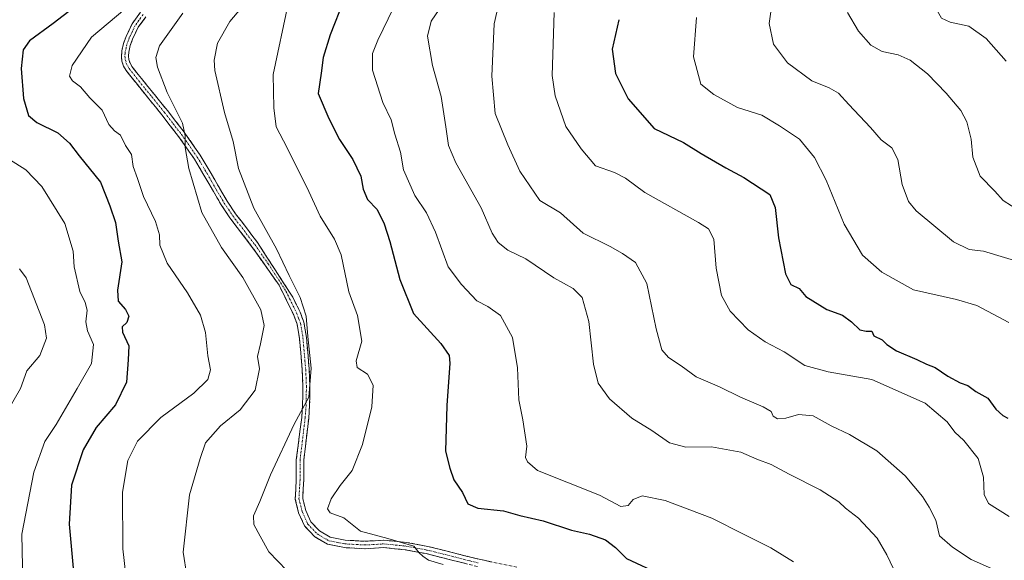
# Model space of a CAD drawing. Units: metres. Extents: x 549557 to 552996, y 4714730 to 4717068.
# Drawn here: x 550857 to 551148, y 4715085 to 4715244 of the extents above; entities that cross this region are included whole.
import ezdxf

# ---------------------------------------------------------------- set-up
doc = ezdxf.new("R2010")
doc.units = ezdxf.units.M
doc.header["$MEASUREMENT"] = 0
doc.linetypes.add('TRAZO_Y_PUNTO', pattern=[1, 0.5, -0.25, 0, -0.25])
doc.linetypes.add('TRAZOSX2', pattern=[1.5, 1, -0.5])
for name, color, linetype, lineweight in [('Camino', 19, 'TRAZOSX2', 0), ('Camino Cxs', 19, 'Continuous', 0), ('Camino eje', 19, 'TRAZO_Y_PUNTO', 0), ('Curva de nivel maestra', 36, 'Continuous', 30), ('Curva de nivel normal', 36, 'Continuous', 0)]:
    doc.layers.add(name, color=color, linetype=linetype, lineweight=lineweight)

# ---------------------------------------------------------------- blocks, each defined once
blk = doc.blocks.new('*U180')
at = {"layer": 'Curva de nivel normal', "color": 36, "linetype": 'Continuous', "lineweight": 0}
blk.add_polyline3d([(551014.66, 4715246.25, 795), (551014.01, 4715227.7, 795), (551014.93, 4715221.73, 795), (551018.03, 4715212.64, 795), (551022.6, 4715206.05, 795), (551026.86, 4715201.06, 795), (551032.47, 4715199.06, 795), (551035.68, 4715197.4, 795), (551041.42, 4715193.19, 795), (551057.25, 4715184.37, 795), (551060.16, 4715182.48, 795), (551061.81, 4715179.37, 795), (551062.48, 4715170.9, 795), (551063.99, 4715162.83, 795), (551066.54, 4715158.13, 795), (551071.87, 4715152.68, 795), (551076.94, 4715149.12, 795), (551082.49, 4715146.22, 795), (551088.61, 4715142.16, 795), (551095.5, 4715140.23, 795), (551108.39, 4715137.98, 795), (551124.12, 4715131.04, 795), (551130.67, 4715125.5, 795), (551132.88, 4715122.46, 795), (551135.56, 4715120.06, 795), (551139.78, 4715114.7, 795), (551141.33, 4715109.25, 795), (551141.52, 4715104.11, 795), (551142.88, 4715101.47, 795), (551148.95, 4715097.61, 795)], dxfattribs=at)
blk = doc.blocks.new('*U186')
at = {"layer": 'Curva de nivel normal', "color": 36, "linetype": 'Continuous', "lineweight": 0}
blk.add_polyline3d([(550923.23, 4715248.7, 765), (550918.91, 4715243.61, 765), (550915.25, 4715237.2, 765), (550914.28, 4715232.26, 765), (550914.5, 4715229.16, 765), (550917.33, 4715216.76, 765), (550919.88, 4715208.21, 765), (550921.46, 4715200.27, 765), (550926, 4715188.58, 765), (550932.66, 4715176.57, 765), (550936.4, 4715168.7, 765), (550939.62, 4715162.16, 765), (550941.39, 4715156.72, 765), (550941.97, 4715150.75, 765), (550942.92, 4715141.4, 765), (550942.19, 4715132.78, 765), (550937.92, 4715124.8, 765), (550930.86, 4715109.88, 765), (550927.78, 4715102.03, 765), (550925.89, 4715097.81, 765), (550925.98, 4715095.23, 765), (550927.86, 4715091.78, 765), (550930.37, 4715087.16, 765), (550935.76, 4715081.69, 765)], dxfattribs=at)
blk = doc.blocks.new('*U189')
at = {"layer": 'Curva de nivel normal', "color": 36, "linetype": 'Continuous', "lineweight": 0}
blk.add_polyline3d([(550981.85, 4715083.43, 770), (550977.5, 4715084.76, 770), (550975.9, 4715085.89, 770), (550974.75, 4715086.91, 770), (550973.18, 4715088.82, 770), (550965.58, 4715091.16, 770), (550957.42, 4715093.24, 770), (550952.58, 4715097.24, 770), (550948.56, 4715098.71, 770), (550947.7, 4715099.84, 770), (550948.79, 4715102.82, 770), (550951.5, 4715106.7, 770), (550955.04, 4715111.22, 770), (550958.03, 4715118.87, 770), (550960.86, 4715129.99, 770), (550961.23, 4715136.33, 770), (550959.5, 4715139.63, 770), (550956.46, 4715141.58, 770), (550956.17, 4715143.54, 770), (550957.91, 4715149.36, 770), (550956.56, 4715156.91, 770), (550953.99, 4715163.91, 770), (550951.75, 4715174.84, 770), (550949.8, 4715179.38, 770), (550945.59, 4715186.17, 770), (550942.22, 4715193.48, 770), (550935.79, 4715206.37, 770), (550932.62, 4715212.54, 770), (550931.91, 4715218.16, 770), (550931.68, 4715227.94, 770), (550936.08, 4715248.83, 770)], dxfattribs=at)
blk = doc.blocks.new('*U190')
at = {"layer": 'Curva de nivel normal', "color": 36, "linetype": 'Continuous', "lineweight": 0}
blk.add_polyline3d([(550856.8, 4715170.7, 740), (550858.8, 4715168.02, 740), (550864.2, 4715154.12, 740), (550864.74, 4715150.22, 740), (550862.78, 4715145.08, 740), (550858.94, 4715140.56, 740), (550857.12, 4715135.32, 740), (550852.93, 4715128.19, 740)], dxfattribs=at)
blk = doc.blocks.new('*U191')
at = {"layer": 'Curva de nivel normal', "color": 36, "linetype": 'Continuous', "lineweight": 0}
blk.add_polyline3d([(550999.28, 4715253.31, 790), (550996.94, 4715242.89, 790), (550996.21, 4715227.47, 790), (550997.22, 4715216.47, 790), (551000.96, 4715207.28, 790), (551004.5, 4715199.44, 790), (551010.44, 4715190.82, 790), (551016.55, 4715187.22, 790), (551023.22, 4715181.14, 790), (551031.18, 4715177.21, 790), (551034.82, 4715175.19, 790), (551038.65, 4715172.53, 790), (551041.96, 4715166.38, 790), (551044.7, 4715152.96, 790), (551046.39, 4715146.76, 790), (551048.38, 4715144.54, 790), (551052.12, 4715142.02, 790), (551056.53, 4715138.8, 790), (551063.4, 4715135.82, 790), (551069.59, 4715132.84, 790), (551076.35, 4715129.94, 790), (551078.65, 4715128.57, 790), (551079.3, 4715127.22, 790), (551080.53, 4715126.38, 790), (551083.03, 4715126.6, 790), (551086.78, 4715127.74, 790), (551091.11, 4715127.25, 790), (551096.45, 4715124.37, 790), (551101.8, 4715121.8, 790), (551109.85, 4715117, 790), (551118.22, 4715109.58, 790), (551123.39, 4715103.49, 790), (551125.37, 4715100.32, 790), (551127.34, 4715096.5, 790), (551128.38, 4715091.88, 790), (551132.2, 4715088.52, 790), (551137.69, 4715084.92, 790), (551146.37, 4715081.13, 790)], dxfattribs=at)
blk = doc.blocks.new('*U192')
at = {"layer": 'Curva de nivel normal', "color": 36, "linetype": 'Continuous', "lineweight": 0}
blk.add_polyline3d([(551079.18, 4715250.7, 810), (551078.11, 4715243.06, 810), (551079.36, 4715236.96, 810), (551083.56, 4715231.44, 810), (551090.7, 4715226.11, 810), (551095.77, 4715224.02, 810), (551098.6, 4715222.48, 810), (551101.57, 4715219.15, 810), (551108.06, 4715212.31, 810), (551111.19, 4715208.72, 810), (551114.33, 4715206.35, 810), (551116.07, 4715202.93, 810), (551117.34, 4715195.52, 810), (551119.22, 4715190.57, 810), (551121.48, 4715187.76, 810), (551132.52, 4715178.62, 810), (551137.12, 4715176.38, 810), (551141.36, 4715175.86, 810), (551152.78, 4715172.46, 810)], dxfattribs=at)
blk = doc.blocks.new('*U195')
at = {"layer": 'Curva de nivel normal', "color": 36, "linetype": 'Continuous', "lineweight": 0}
blk.add_polyline3d([(550890.4, 4715249.36, 755), (550878.06, 4715238.97, 755), (550872.38, 4715230.68, 755), (550871.53, 4715227.45, 755), (550872.5, 4715226.07, 755), (550874.85, 4715224.34, 755), (550877.59, 4715221.15, 755), (550881.24, 4715217.42, 755), (550883.22, 4715213.27, 755), (550884.86, 4715211.33, 755), (550886.65, 4715210.13, 755), (550888.09, 4715207.04, 755), (550889.87, 4715204.37, 755), (550890.34, 4715200.86, 755), (550891.6, 4715197.31, 755), (550893.42, 4715191.96, 755), (550896.95, 4715184.61, 755), (550898.14, 4715180.72, 755), (550898.27, 4715177.6, 755), (550900.41, 4715172.33, 755), (550906.38, 4715163.63, 755), (550910.27, 4715157.01, 755), (550911.73, 4715151.93, 755), (550912.39, 4715145.01, 755), (550913.15, 4715140.86, 755), (550912.4, 4715138.04, 755), (550908.3, 4715133.95, 755), (550898.56, 4715126.82, 755), (550891.6, 4715119.83, 755), (550888.81, 4715114.16, 755), (550887.22, 4715104.75, 755), (550887.29, 4715088.03, 755), (550888.67, 4715075.97, 755)], dxfattribs=at)
blk = doc.blocks.new('*U196')
at = {"layer": 'Curva de nivel normal', "color": 36, "linetype": 'Continuous', "lineweight": 0}
blk.add_polyline3d([(551101.23, 4715246.32, 815), (551104.48, 4715240.76, 815), (551108.09, 4715236.66, 815), (551111.43, 4715234.8, 815), (551116.19, 4715233.75, 815), (551119.69, 4715232.18, 815), (551124.8, 4715228.21, 815), (551130.38, 4715222.51, 815), (551134.69, 4715217.33, 815), (551136.44, 4715214.03, 815), (551137.76, 4715208.88, 815), (551138.22, 4715203.58, 815), (551140.38, 4715197.97, 815), (551144.68, 4715193.6, 815), (551147.19, 4715190.78, 815), (551152.07, 4715187.71, 815)], dxfattribs=at)
blk = doc.blocks.new('*U199')
at = {"layer": 'Curva de nivel normal', "color": 36, "linetype": 'Continuous', "lineweight": 0}
blk.add_polyline3d([(551056.64, 4715244.84, 805), (551055.74, 4715233.21, 805), (551057.91, 4715225.12, 805), (551061.74, 4715222.13, 805), (551068.77, 4715218.23, 805), (551075.95, 4715216.03, 805), (551081.15, 4715212.86, 805), (551087.06, 4715208.91, 805), (551091.48, 4715203.55, 805), (551094.92, 4715196.84, 805), (551100.23, 4715183.82, 805), (551105.64, 4715174.73, 805), (551111.33, 4715169.71, 805), (551120.67, 4715164.43, 805), (551133.4, 4715161.6, 805), (551139.39, 4715159.88, 805), (551148.88, 4715154.82, 805)], dxfattribs=at)
blk = doc.blocks.new('*U201')
at = {"layer": 'Curva de nivel normal', "color": 36, "linetype": 'Continuous', "lineweight": 0}
blk.add_polyline3d([(550973.26, 4715260.3, 780), (550962.62, 4715238.11, 780), (550961.04, 4715234.18, 780), (550960.97, 4715229.22, 780), (550964.05, 4715219.71, 780), (550966.49, 4715214.62, 780), (550967.62, 4715210.37, 780), (550969.23, 4715205.03, 780), (550970.15, 4715199.84, 780), (550973.52, 4715192.33, 780), (550976.93, 4715187.18, 780), (550979.58, 4715181.5, 780), (550983.36, 4715171.24, 780), (550987.28, 4715166.08, 780), (550991.84, 4715161.25, 780), (550995.04, 4715159.52, 780), (550998.78, 4715156.91, 780), (551002.33, 4715150.43, 780), (551003.78, 4715141.5, 780), (551004.17, 4715131.98, 780), (551005.36, 4715126.08, 780), (551006.61, 4715118.34, 780), (551006.18, 4715115, 780), (551006.8, 4715113.69, 780), (551009.73, 4715111.22, 780), (551027.97, 4715103.89, 780), (551034.3, 4715100.57, 780), (551036.5, 4715100.87, 780), (551037.91, 4715102.57, 780), (551040.58, 4715103.69, 780), (551047.44, 4715102.36, 780), (551061.17, 4715097.09, 780), (551070.48, 4715092.36, 780), (551078.58, 4715088.36, 780), (551085.3, 4715084.26, 780)], dxfattribs=at)
blk = doc.blocks.new('*U207')
at = {"layer": 'Curva de nivel normal', "color": 36, "linetype": 'Continuous', "lineweight": 0}
blk.add_polyline3d([(550983.04, 4715250.7, 785), (550978.32, 4715243.7, 785), (550977.26, 4715239.33, 785), (550978.76, 4715230.66, 785), (550981.26, 4715221.46, 785), (550982.63, 4715212.52, 785), (550983.45, 4715207.07, 785), (550985.56, 4715201.96, 785), (550993.04, 4715188.7, 785), (550996.34, 4715181.19, 785), (550998.15, 4715178.47, 785), (551001, 4715176.2, 785), (551006.23, 4715173.6, 785), (551014.51, 4715168.04, 785), (551020.27, 4715164.86, 785), (551022.94, 4715162.2, 785), (551024.9, 4715155.15, 785), (551026.26, 4715142.51, 785), (551027.62, 4715136.98, 785), (551030.96, 4715132.33, 785), (551037.59, 4715126.62, 785), (551043.42, 4715123.01, 785), (551048.64, 4715119.38, 785), (551053.47, 4715118.01, 785), (551061.11, 4715118.13, 785), (551069.7, 4715116.58, 785), (551074.48, 4715114.49, 785), (551078.68, 4715112.99, 785), (551084.03, 4715110.05, 785), (551093.16, 4715105.46, 785), (551098.69, 4715101.92, 785), (551100.62, 4715100.11, 785), (551104.5, 4715097.09, 785), (551109.98, 4715091.22, 785), (551112.83, 4715086.28, 785), (551115.69, 4715080.28, 785)], dxfattribs=at)
blk = doc.blocks.new('*U211')
at = {"layer": 'Curva de nivel normal', "color": 36, "linetype": 'Continuous', "lineweight": 0}
blk.add_polyline3d([(550853.85, 4715202.88, 745), (550858.69, 4715199.85, 745), (550863.45, 4715194.93, 745), (550870.16, 4715184.08, 745), (550872.63, 4715175.88, 745), (550872.98, 4715171.26, 745), (550874.58, 4715164, 745), (550876.21, 4715160.73, 745), (550876.75, 4715158.49, 745), (550876.38, 4715155.06, 745), (550876.92, 4715152.37, 745), (550878.68, 4715148.37, 745), (550878.04, 4715142.7, 745), (550873.88, 4715135.37, 745), (550867.66, 4715124.7, 745), (550864.29, 4715119.7, 745), (550861.06, 4715110.7, 745), (550857.46, 4715092.37, 745), (550857.9, 4715073.37, 745)], dxfattribs=at)
blk = doc.blocks.new('*U214')
at = {"layer": 'Curva de nivel normal', "color": 36, "linetype": 'Continuous', "lineweight": 0}
blk.add_polyline3d([(550906.24, 4715080.17, 760), (550905.17, 4715087.12, 760), (550906.96, 4715104.03, 760), (550910.1, 4715114.7, 760), (550911.68, 4715119.37, 760), (550916.18, 4715124.37, 760), (550921.94, 4715129.03, 760), (550926.42, 4715134.91, 760), (550927.62, 4715141.19, 760), (550927.02, 4715144.78, 760), (550927.98, 4715148.52, 760), (550929.06, 4715153.94, 760), (550928.02, 4715158.53, 760), (550922.72, 4715168.07, 760), (550916.48, 4715176.96, 760), (550910.68, 4715187.31, 760), (550906.82, 4715200.28, 760), (550905.72, 4715206.47, 760), (550905.75, 4715209.88, 760), (550904.91, 4715213.66, 760), (550900.35, 4715222.7, 760), (550897.58, 4715230.14, 760), (550897.03, 4715232.96, 760), (550898.11, 4715236.44, 760), (550905, 4715246.1, 760)], dxfattribs=at)
blk = doc.blocks.new('*U215')
at = {"layer": 'Curva de nivel maestra', "color": 36, "linetype": 'Continuous', "lineweight": 30}
blk.add_polyline3d([(551033.75, 4715244.16, 800), (551031.74, 4715235.45, 800), (551032.73, 4715228.32, 800), (551036.43, 4715220.83, 800), (551044.2, 4715212.04, 800), (551052.84, 4715207.91, 800), (551058.06, 4715204.65, 800), (551065.3, 4715200.41, 800), (551070.64, 4715197.65, 800), (551078.34, 4715192.6, 800), (551079.84, 4715188.76, 800), (551080.88, 4715179.8, 800), (551082.93, 4715169.18, 800), (551084.5, 4715166.08, 800), (551086.95, 4715164.87, 800), (551088.96, 4715162.52, 800), (551095.08, 4715158.7, 800), (551099.76, 4715157.01, 800), (551102.38, 4715155.06, 800), (551104.9, 4715152.71, 800), (551106.76, 4715152.26, 800), (551108.39, 4715152.28, 800), (551109, 4715150.9, 800), (551111.43, 4715149.76, 800), (551112.8, 4715148.39, 800), (551115.71, 4715146.46, 800), (551121.72, 4715143.95, 800), (551124.56, 4715142.53, 800), (551127.07, 4715141.54, 800), (551130.83, 4715138.98, 800), (551134.46, 4715137.02, 800), (551136.78, 4715136.21, 800), (551139.15, 4715134.52, 800), (551142.62, 4715132.5, 800), (551145.05, 4715129.3, 800), (551147.11, 4715127.36, 800), (551148.55, 4715126.57, 800)], dxfattribs=at)
blk = doc.blocks.new('*U221')
at = {"layer": 'Curva de nivel maestra', "color": 36, "linetype": 'Continuous', "lineweight": 30}
blk.add_polyline3d([(550952.55, 4715250.03, 775), (550948.48, 4715239.7, 775), (550946.49, 4715233.03, 775), (550945.83, 4715228.37, 775), (550944.99, 4715222.37, 775), (550948.14, 4715215.05, 775), (550951.28, 4715208.77, 775), (550955.17, 4715202.9, 775), (550957.55, 4715198, 775), (550958.24, 4715194.16, 775), (550959.5, 4715191.08, 775), (550962.4, 4715188.2, 775), (550964.46, 4715183.93, 775), (550966.13, 4715178.7, 775), (550969.12, 4715167.54, 775), (550973.11, 4715157.47, 775), (550981.19, 4715148.62, 775), (550983.65, 4715145.08, 775), (550983.86, 4715142.81, 775), (550982.92, 4715130.37, 775), (550982.55, 4715116.92, 775), (550983.83, 4715111.86, 775), (550985.04, 4715108.42, 775), (550987.6, 4715104.69, 775), (550989.11, 4715101.37, 775), (550992.14, 4715100.05, 775), (550999.63, 4715099.23, 775), (551004.53, 4715097.9, 775), (551011.38, 4715096.35, 775), (551019.8, 4715093.58, 775), (551025.02, 4715092.44, 775), (551029.74, 4715090.71, 775), (551032.76, 4715088.44, 775), (551035.99, 4715085.17, 775), (551046.15, 4715080.52, 775)], dxfattribs=at)
blk = doc.blocks.new('*U222')
at = {"layer": 'Curva de nivel maestra', "color": 36, "linetype": 'Continuous', "lineweight": 30}
blk.add_polyline3d([(550881.9, 4715254.7, 750), (550866.71, 4715243.08, 750), (550859.79, 4715237.96, 750), (550857.94, 4715235.26, 750), (550857.32, 4715229.75, 750), (550858.01, 4715220.9, 750), (550859.43, 4715215.92, 750), (550861.93, 4715213.78, 750), (550868.08, 4715210.77, 750), (550871.54, 4715207.76, 750), (550874.4, 4715203.99, 750), (550880.76, 4715196.24, 750), (550883.51, 4715189.24, 750), (550885.1, 4715184.37, 750), (550885.9, 4715178.87, 750), (550887, 4715172.7, 750), (550885.74, 4715164.32, 750), (550885.97, 4715161.14, 750), (550888.11, 4715158.62, 750), (550889.04, 4715156.65, 750), (550888.52, 4715154.82, 750), (550887.1, 4715153.51, 750), (550887.22, 4715151.98, 750), (550889.04, 4715147.97, 750), (550888.87, 4715143.79, 750), (550888.44, 4715137.21, 750), (550885.12, 4715130.53, 750), (550879.45, 4715123.83, 750), (550875.65, 4715117.28, 750), (550872.17, 4715106.89, 750), (550871.45, 4715095.31, 750), (550873.96, 4715068.2, 750)], dxfattribs=at)

msp = doc.modelspace()

# ---------------------------------------------------------------- linework, layer by layer
at = {"layer": 'Camino', "color": 19, "linetype": 'TRAZOSX2', "lineweight": 0}
for points in [[(550991.97, 4715082.84), (550976.85, 4715086.65), (550970.68, 4715087.79), (550964.36, 4715088.42), (550958.77, 4715088.1), (550952.71, 4715088.43), (550947.68, 4715089.43), (550944.01, 4715091.61), (550940.91, 4715094.82), (550939.21, 4715098.69), (550938.19, 4715102.75), (550938.52, 4715108.49), (550938.52, 4715114.36), (550940.11, 4715126.78), (550940.38, 4715130.55), (550940.46, 4715136), (550940.26, 4715140.94), (550939.83, 4715145.88), (550939.46, 4715150.16), (550938.74, 4715154.37), (550937.77, 4715157.01), (550935.61, 4715161.4), (550933.45, 4715165.8), (550925.42, 4715177.2), (550918.9, 4715185.72), (550916.38, 4715189.51), (550914.06, 4715193.43), (550911.27, 4715198.26), (550908.42, 4715203.06), (550903.79, 4715209.7), (550898.82, 4715216.08), (550895.02, 4715220.78), (550891.21, 4715225.48), (550889.74, 4715227.32), (550888.3, 4715229.17), (550887.54, 4715230.47), (550887.05, 4715231.91), (550886.87, 4715233.42), (550887.02, 4715234.93), (550887.51, 4715237.09), (550888.26, 4715239.21), (550890.08, 4715242.98), (550892.5, 4715246.33)], [(550894.07, 4715244.96), (550891.86, 4715241.92), (550890.18, 4715238.41), (550889.5, 4715236.51), (550889.06, 4715234.6), (550888.95, 4715233.44), (550889.08, 4715232.37), (550889.43, 4715231.34), (550890.01, 4715230.34), (550891.37, 4715228.6), (550892.82, 4715226.78), (550896.63, 4715222.09), (550900.45, 4715217.37), (550905.46, 4715210.93), (550910.17, 4715204.18), (550913.06, 4715199.31), (550915.84, 4715194.47), (550918.13, 4715190.61), (550920.59, 4715186.92), (550923.8, 4715182.72), (550927.06, 4715178.46), (550937.47, 4715162.32), (550939.67, 4715157.83), (550940.75, 4715154.91), (550941.51, 4715150.42), (550941.89, 4715146.06), (550942.33, 4715141.07), (550942.53, 4715136.03), (550942.45, 4715130.47), (550942.18, 4715126.64), (550940.72, 4715114.21), (550940.72, 4715108.43), (550940.41, 4715102.96), (550941.3, 4715099.4), (550942.77, 4715096.07), (550945.39, 4715093.35), (550948.48, 4715091.51), (550952.98, 4715090.61), (550958.77, 4715090.3), (550964.4, 4715090.62), (550970.99, 4715089.97), (550977.32, 4715088.8), (550992.46, 4715084.98), (551003.6, 4715082.67)]]:
    msp.add_lwpolyline(points, dxfattribs=at)
at = {"layer": 'Camino Cxs', "color": 19, "linetype": 'Continuous', "lineweight": 0}
for points in [[(550988.19, 4715083.79, 770.3), (550984.41, 4715084.74, 770.28), (550980.63, 4715085.69, 770.09), (550976.85, 4715086.65, 769.79), (550973.76, 4715087.22, 769.62), (550970.68, 4715087.79, 769.53), (550967.52, 4715088.11, 769.39), (550964.36, 4715088.42, 769.2), (550961.57, 4715088.26, 768.93), (550958.77, 4715088.1, 768.65), (550955.74, 4715088.26, 768.43), (550952.71, 4715088.43, 768.21), (550950.2, 4715088.93, 768.09), (550947.68, 4715089.43, 767.93), (550944.01, 4715091.61, 767.61), (550940.91, 4715094.82, 767.4), (550939.21, 4715098.69, 767.35), (550938.19, 4715102.75, 767.14), (550938.35, 4715105.62, 766.86), (550938.52, 4715108.49, 766.54), (550938.52, 4715111.43, 766.23), (550938.52, 4715114.36, 765.94), (550939.05, 4715118.5, 765.6), (550939.58, 4715122.64, 765.14), (550940.11, 4715126.78, 764.9), (550940.38, 4715130.55, 764.71), (550940.42, 4715133.28, 764.55), (550940.46, 4715136, 764.38), (550940.26, 4715140.94, 764.01), (550939.83, 4715145.88, 763.69), (550939.46, 4715150.16, 763.56), (550938.74, 4715154.37, 763.44), (550937.77, 4715157.01, 763.34), (550935.61, 4715161.4, 762.85), (550933.45, 4715165.8, 762.86), (550930.77, 4715169.6, 762.7), (550928.1, 4715173.4, 762.23), (550925.42, 4715177.2, 762.17), (550923.25, 4715180.04, 762.19), (550921.07, 4715182.88, 762.06), (550918.9, 4715185.72, 762.01), (550916.38, 4715189.51, 761.7), (550914.06, 4715193.43, 761.28), (550912.67, 4715195.85, 761.19), (550911.27, 4715198.26, 760.84), (550909.85, 4715200.66, 760.4), (550908.42, 4715203.06, 760.11), (550906.11, 4715206.38, 759.77), (550903.79, 4715209.7, 759.4), (550901.31, 4715212.89, 759.21), (550898.82, 4715216.08, 758.78), (550896.92, 4715218.43, 758.83), (550895.02, 4715220.78, 758.36), (550893.12, 4715223.13, 758.21), (550891.21, 4715225.48, 758.02), (550889.74, 4715227.32, 757.85), (550888.3, 4715229.17, 757.82), (550887.54, 4715230.47, 757.76), (550887.05, 4715231.91, 757.69), (550886.87, 4715233.42, 757.65), (550887.02, 4715234.93, 757.53), (550887.51, 4715237.09, 757.34), (550888.26, 4715239.21, 757.06), (550890.08, 4715242.98, 756.71), (550892.5, 4715246.33, 756.5)], [(550894.07, 4715244.96, 756.9), (550891.86, 4715241.92, 757.04), (550890.18, 4715238.41, 757.19), (550889.5, 4715236.51, 757.53), (550889.06, 4715234.6, 757.81), (550888.95, 4715233.44, 757.97), (550889.08, 4715232.37, 757.97), (550889.43, 4715231.34, 757.98), (550890.01, 4715230.34, 758), (550891.37, 4715228.6, 758.01), (550892.82, 4715226.78, 758.34), (550894.73, 4715224.44, 758.49), (550896.63, 4715222.09, 758.66), (550898.54, 4715219.73, 759.09), (550900.45, 4715217.37, 759.15), (550902.96, 4715214.15, 759.73), (550905.46, 4715210.93, 759.99), (550907.82, 4715207.56, 760.33), (550910.17, 4715204.18, 760.53), (550911.62, 4715201.75, 760.79), (550913.06, 4715199.31, 761.38), (550914.45, 4715196.89, 761.68), (550915.84, 4715194.47, 761.65), (550918.13, 4715190.61, 762.3), (550920.59, 4715186.92, 762.59), (550922.2, 4715184.82, 762.65), (550923.8, 4715182.72, 762.66), (550925.43, 4715180.59, 762.7), (550927.06, 4715178.46, 762.82), (550929.66, 4715174.43, 762.83), (550932.27, 4715170.39, 763.24), (550934.87, 4715166.36, 763.34), (550937.47, 4715162.32, 763.85), (550938.57, 4715160.08, 764.06), (550939.67, 4715157.83, 764.04), (550940.75, 4715154.91, 764.08), (550941.51, 4715150.42, 764.07), (550941.89, 4715146.06, 764.36), (550942.11, 4715143.57, 764.55), (550942.33, 4715141.07, 764.8), (550942.43, 4715138.55, 764.98), (550942.53, 4715136.03, 765.17), (550942.49, 4715133.25, 765.29), (550942.45, 4715130.47, 765.43), (550942.18, 4715126.64, 765.54), (550941.69, 4715122.5, 765.58), (550941.2, 4715118.35, 765.76), (550940.72, 4715114.21, 766.1), (550940.72, 4715111.32, 766.43), (550940.72, 4715108.43, 766.77), (550940.56, 4715105.7, 767), (550940.41, 4715102.96, 767.21), (550941.3, 4715099.4, 767.33), (550942.77, 4715096.07, 767.73), (550945.39, 4715093.35, 767.79), (550948.48, 4715091.51, 768.13), (550952.98, 4715090.61, 768.62), (550955.88, 4715090.46, 768.98), (550958.77, 4715090.3, 769.24), (550961.59, 4715090.46, 769.55), (550964.4, 4715090.62, 769.8), (550967.7, 4715090.3, 769.95), (550970.99, 4715089.97, 770.09), (550974.15, 4715089.39, 770.15), (550977.32, 4715088.8, 770.23), (550981.1, 4715087.84, 770.47), (550984.89, 4715086.89, 770.72), (550988.68, 4715085.94, 770.88), (550992.46, 4715084.98, 770.84), (550996.17, 4715084.21, 770.69)]]:
    msp.add_polyline3d(points, dxfattribs=at)
at = {"layer": 'Camino eje', "color": 19, "linetype": 'TRAZO_Y_PUNTO', "lineweight": 0}
msp.add_lwpolyline([(550893.29, 4715245.65), (550892.08, 4715243.97), (550890.97, 4715242.45), (550890.06, 4715240.57), (550889.22, 4715238.81), (550888.88, 4715237.86), (550888.51, 4715236.8), (550888.29, 4715235.85), (550888.04, 4715234.77), (550887.99, 4715234.19), (550887.91, 4715233.43), (550888.03, 4715232.41), (550888.4, 4715231.16), (550888.87, 4715230.26), (550889.16, 4715229.76), (550889.88, 4715228.83), (550890.56, 4715227.96), (550892.02, 4715226.13), (550893.92, 4715223.78), (550895.83, 4715221.44), (550899.64, 4715216.73), (550902.12, 4715213.54), (550904.63, 4715210.32), (550909.3, 4715203.62), (550912.17, 4715198.79), (550913.56, 4715196.37), (550914.95, 4715193.95), (550916.1, 4715192.02), (550917.26, 4715190.06), (550918.49, 4715188.22), (550919.75, 4715186.32), (550926.24, 4715177.83), (550930.26, 4715172.13), (550935.46, 4715164.06), (550936.54, 4715161.86), (550937.62, 4715159.67), (550938.72, 4715157.42), (550939.21, 4715156.1), (550939.75, 4715154.64), (550940.13, 4715152.4), (550940.49, 4715150.29), (550941.08, 4715143.5), (550941.3, 4715141.01), (550941.4, 4715138.54), (550941.5, 4715136.02), (550941.42, 4715130.51), (550941.14, 4715126.71), (550939.62, 4715114.28), (550939.62, 4715108.46), (550939.3, 4715102.85), (550940.25, 4715099.04), (550941.84, 4715095.45), (550944.7, 4715092.48), (550948.08, 4715090.47), (550952.85, 4715089.52), (550958.77, 4715089.2), (550964.38, 4715089.52), (550970.84, 4715088.88), (550977.08, 4715087.72), (550992.22, 4715083.91)], dxfattribs=at)
at = {"layer": 'Curva de nivel normal', "color": 36, "linetype": 'Continuous', "lineweight": 0}
msp.add_polyline3d([(551148.15, 4715333.37, 820), (551144.83, 4715327.03, 820), (551141.2, 4715321.7, 820), (551137.14, 4715313.7, 820), (551132.6, 4715308.91, 820), (551130.04, 4715304.53, 820), (551128.54, 4715296.24, 820), (551128.85, 4715292.37, 820), (551129.7, 4715288.54, 820), (551131.41, 4715284.39, 820), (551130.97, 4715282.1, 820), (551127.35, 4715278.36, 820), (551125.19, 4715273.53, 820), (551124.05, 4715262.77, 820), (551124.52, 4715252.37, 820), (551125.82, 4715248.7, 820), (551127.81, 4715246.66, 820), (551129, 4715244.62, 820), (551131.56, 4715243.38, 820), (551137.04, 4715242.27, 820), (551142.12, 4715238.59, 820), (551148.04, 4715231.96, 820)], dxfattribs=at)

# ---------------------------------------------------------------- block references
at = {"layer": 'Curva de nivel maestra', "color": 36, "linetype": 'Continuous', "lineweight": 30}
for name in ['*U215', '*U221', '*U222']:
    msp.add_blockref(name, (0, 0), dxfattribs=at)
at = {"layer": 'Curva de nivel normal', "color": 36, "linetype": 'Continuous', "lineweight": 0}
for name in ['*U189', '*U186', '*U214', '*U192', '*U199', '*U180', '*U191', '*U207', '*U201', '*U196', '*U195', '*U190', '*U211']:
    msp.add_blockref(name, (0, 0), dxfattribs=at)

doc.saveas('drawing.dxf')
